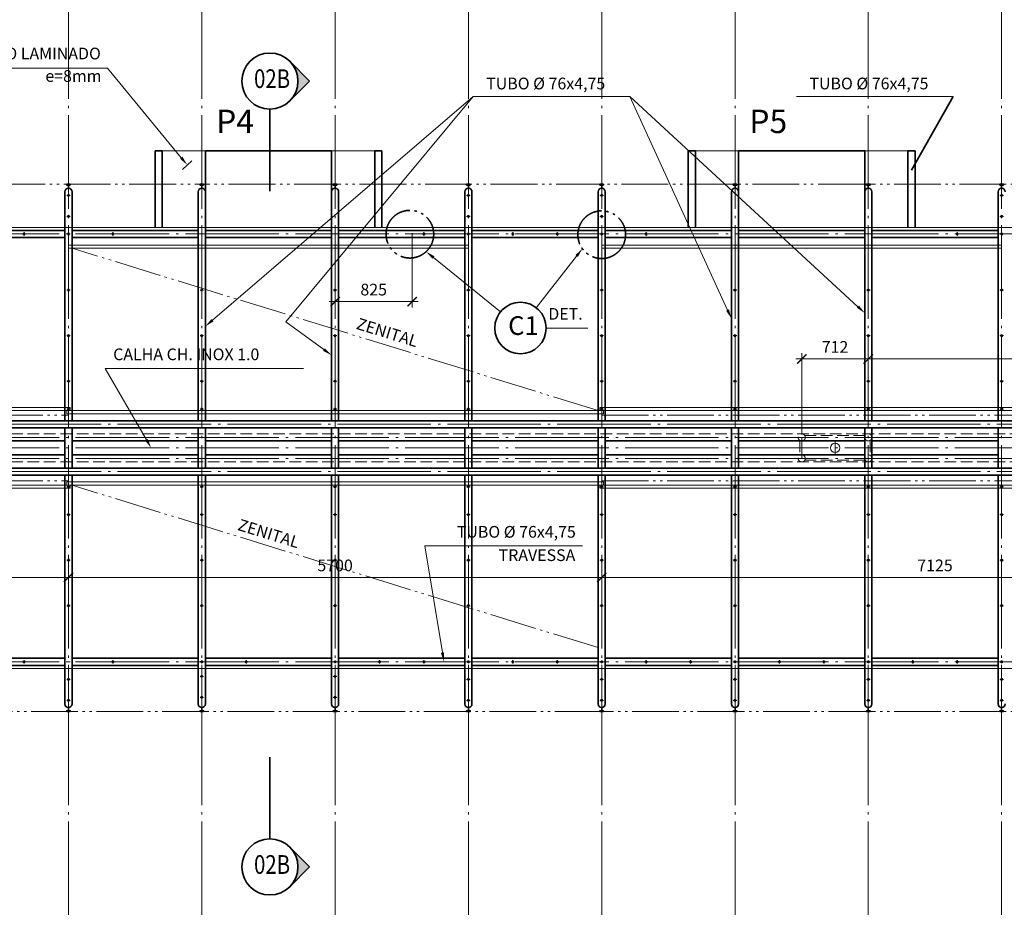
# Model space of a CAD drawing. Units: millimetres. Extents: x 0 to 59959, y 0 to 29700.
# Drawn here: x 20317 to 30842, y 6881 to 16403 of the extents above; entities that cross this region are included whole.
import ezdxf
from ezdxf.enums import TextEntityAlignment as Align

# ---------------------------------------------------------------- set-up
doc = ezdxf.new("R2010")
doc.units = ezdxf.units.MM
doc.header["$LTSCALE"] = 50
for name, pattern in [('CENTER', [23.5, 20, -1.5, 0.5, -1.5]), ('DASHED', [3.5, 2.5, -1]), ('DIVIDE', [14, 10, -1, 0.5, -1, 0.5, -1])]:
    doc.linetypes.add(name, pattern=pattern)
doc.layers.get('0').update_dxf_attribs({"lineweight": 15})
for name, color, linetype, lineweight in [('01', 7, 'Continuous', 50), ('02', 2, 'Continuous', 35), ('03', 3, 'Continuous', 15), ('04', 4, 'Continuous', 35), ('06', 6, 'DASHED', 15), ('07', 7, 'CENTER', 15), ('08', 8, 'DIVIDE', 15), ('BDIM', 2, 'Continuous', 35)]:
    doc.layers.add(name, color=color, linetype=linetype, lineweight=lineweight)
doc.styles.add('REGUA80', font='ARIAL.TTF')
doc.styles.add('ROMANS', font='ROMANS.shx', dxfattribs={"oblique": 15, "height": 125})
doc.dimstyles.new('TICK', dxfattribs={"dimscale": 50, "dimtxt": 2.5, "dimasz": 2, "dimexe": 1.25, "dimexo": 0.625, "dimgap": 1, "dimtad": 1, "dimdec": 0, "dimtxsty": 'ROMANS', "dimblk": 'ARCHTICK', "dimcen": 0.09, "dimdle": 1.25, "dimclrd": 7, "dimclre": 7, "dimclrt": 4, "dimazin": 0, "dimtfac": 1, "dimtdec": 0, "dimtmove": 0, "dimatfit": 2, "dimfxl": 0, "dimlwd": 15, "dimlwe": 15, "dimarcsym": 0})

# ---------------------------------------------------------------- blocks, each defined once
blk = doc.blocks.new('_ArchTick')
at = {"color": 0, "linetype": 'ByBlock', "const_width": 0.15}
blk.add_lwpolyline([(-0.5, -0.5), (0.5, 0.5)], dxfattribs=at)
blk = doc.blocks.new('*D60')
at = {"layer": '02', "color": 7, "lineweight": 15}
for p, q in [((28614.42536852787, 12775.65476590261), (29451.42536852787, 12775.65476590261)), ((28676.92536852787, 11969.35169728395), (28676.92536852787, 12838.15476590261)), ((29388.92536852787, 12038.85169728395), (29388.92536852787, 12838.15476590261))]:
    blk.add_line(p, q, dxfattribs=at)
at = {"layer": 'Defpoints', "color": 0}
for p in [(29388.92536852787, 12775.65476590261), (29388.92536852787, 12007.60169728395), (28676.92536852787, 11938.10169728395)]:
    blk.add_point(p, dxfattribs=at)
at = {"layer": '02', "color": 7, "lineweight": 15, "xscale": 100, "yscale": 100, "zscale": 100, "rotation": 180}
blk.add_blockref('_ArchTick', (28676.92536852787, 12775.65476590261), dxfattribs=at)
at = {"layer": '02', "color": 7, "lineweight": 15, "xscale": 100, "yscale": 100, "zscale": 100}
blk.add_blockref('_ArchTick', (29388.92536852787, 12775.65476590261), dxfattribs=at)
at = {"layer": '02', "color": 4, "insert": (29032.92536852787, 12888.15476590261), "char_height": 125, "attachment_point": 5, "style": 'ROMANS'}
blk.add_mtext('712', dxfattribs=at)
blk = doc.blocks.new('*D61')
at = {"layer": '02', "color": 7, "lineweight": 15}
for p, q in [((29326.42536852787, 12775.65476590261), (33726.42536852787, 12775.65476590261)), ((29388.92536852787, 12288.54750616111), (29388.92536852787, 12838.15476590261)), ((33663.92536852787, 11856.35169728395), (33663.92536852787, 12838.15476590261))]:
    blk.add_line(p, q, dxfattribs=at)
at = {"layer": 'Defpoints', "color": 0}
for p in [(33663.92536852787, 12775.65476590261), (29388.92536852787, 12257.29750616111), (33663.92536852787, 11825.10169728395)]:
    blk.add_point(p, dxfattribs=at)
at = {"layer": '02', "color": 7, "lineweight": 15, "xscale": 100, "yscale": 100, "zscale": 100, "rotation": 180}
blk.add_blockref('_ArchTick', (29388.92536852787, 12775.65476590261), dxfattribs=at)
at = {"layer": '02', "color": 7, "lineweight": 15, "xscale": 100, "yscale": 100, "zscale": 100}
blk.add_blockref('_ArchTick', (33663.92536852787, 12775.65476590261), dxfattribs=at)
at = {"layer": '02', "color": 4, "insert": (31526.42536852787, 12888.15476590261), "char_height": 125, "attachment_point": 5, "style": 'ROMANS'}
blk.add_mtext('4275', dxfattribs=at)
blk = doc.blocks.new('*D77')
at = {"layer": '02', "color": 7, "lineweight": 15}
for p, q in [((24513.92536852787, 14119.35169728395), (24513.92536852787, 13326.29169204872)), ((23688.92536852787, 13929.51691260027), (23688.92536852787, 13326.29169204872)), ((24576.42536852787, 13388.79169204872), (23626.42536852787, 13388.79169204872))]:
    blk.add_line(p, q, dxfattribs=at)
at = {"layer": 'Defpoints', "color": 0}
for p in [(24513.92536852787, 14150.60169728395), (23688.92536852787, 13960.76691260027), (23688.92536852787, 13388.79169204872)]:
    blk.add_point(p, dxfattribs=at)
at = {"layer": '02', "color": 7, "lineweight": 15, "xscale": 100, "yscale": 100, "zscale": 100, "rotation": 180}
blk.add_blockref('_ArchTick', (23688.92536852787, 13388.79169204872), dxfattribs=at)
at = {"layer": '02', "color": 7, "lineweight": 15, "xscale": 100, "yscale": 100, "zscale": 100}
blk.add_blockref('_ArchTick', (24513.92536852787, 13388.79169204872), dxfattribs=at)
at = {"layer": '02', "color": 4, "insert": (24101.42536852787, 13501.29169204872), "char_height": 125, "attachment_point": 5, "style": 'ROMANS'}
blk.add_mtext('825', dxfattribs=at)
blk = doc.blocks.new('*D78')
at = {"layer": '02', "color": 7, "lineweight": 15}
for p, q in [((26538.92536852787, 10593.85169728396), (26538.92536852787, 10377.68038424809)), ((33663.92536852787, 10593.85169728396), (33663.92536852787, 10377.68038424809)), ((26476.42536852787, 10440.18038424809), (33726.42536852787, 10440.18038424809))]:
    blk.add_line(p, q, dxfattribs=at)
at = {"layer": 'Defpoints', "color": 0}
for p in [(26538.92536852787, 10625.10169728396), (33663.92536852787, 10625.10169728396), (33663.92536852787, 10440.18038424809)]:
    blk.add_point(p, dxfattribs=at)
at = {"layer": '02', "color": 7, "lineweight": 15, "xscale": 100, "yscale": 100, "zscale": 100, "rotation": 180}
blk.add_blockref('_ArchTick', (26538.92536852787, 10440.18038424809), dxfattribs=at)
at = {"layer": '02', "color": 7, "lineweight": 15, "xscale": 100, "yscale": 100, "zscale": 100}
blk.add_blockref('_ArchTick', (33663.92536852787, 10440.18038424809), dxfattribs=at)
at = {"layer": '02', "color": 4, "insert": (30101.42536852787, 10552.68038424809), "char_height": 125, "attachment_point": 5, "style": 'ROMANS'}
blk.add_mtext('7125', dxfattribs=at)
blk = doc.blocks.new('*D79')
at = {"layer": '02', "color": 7, "lineweight": 15}
for p, q in [((20838.92536852787, 10593.85169728396), (20838.92536852787, 10377.68038424809)), ((26538.92536852787, 10593.85169728396), (26538.92536852787, 10377.68038424809)), ((26601.42536852787, 10440.18038424809), (20776.42536852787, 10440.18038424809))]:
    blk.add_line(p, q, dxfattribs=at)
at = {"layer": 'Defpoints', "color": 0}
for p in [(20838.92536852787, 10625.10169728396), (26538.92536852787, 10625.10169728396), (20838.92536852787, 10440.18038424809)]:
    blk.add_point(p, dxfattribs=at)
at = {"layer": '02', "color": 7, "lineweight": 15, "xscale": 100, "yscale": 100, "zscale": 100, "rotation": 180}
blk.add_blockref('_ArchTick', (20838.92536852787, 10440.18038424809), dxfattribs=at)
at = {"layer": '02', "color": 7, "lineweight": 15, "xscale": 100, "yscale": 100, "zscale": 100}
blk.add_blockref('_ArchTick', (26538.92536852787, 10440.18038424809), dxfattribs=at)
at = {"layer": '02', "color": 4, "insert": (23688.92536852787, 10552.68038424809), "char_height": 125, "attachment_point": 5, "style": 'ROMANS'}
blk.add_mtext('5700', dxfattribs=at)
blk = doc.blocks.new('*D80')
at = {"layer": '02', "color": 7, "lineweight": 15}
for p, q in [((16563.92536852786, 10601.85169728396), (16563.92536852786, 10377.68038424809)), ((20838.92536852787, 10601.85169728396), (20838.92536852787, 10377.68038424809)), ((20901.42536852787, 10440.18038424809), (16501.42536852786, 10440.18038424809))]:
    blk.add_line(p, q, dxfattribs=at)
at = {"layer": 'Defpoints', "color": 0}
for p in [(16563.92536852786, 10633.10169728396), (20838.92536852787, 10633.10169728396), (16563.92536852786, 10440.18038424809)]:
    blk.add_point(p, dxfattribs=at)
at = {"layer": '02', "color": 7, "lineweight": 15, "xscale": 100, "yscale": 100, "zscale": 100, "rotation": 180}
blk.add_blockref('_ArchTick', (16563.92536852786, 10440.18038424809), dxfattribs=at)
at = {"layer": '02', "color": 7, "lineweight": 15, "xscale": 100, "yscale": 100, "zscale": 100}
blk.add_blockref('_ArchTick', (20838.92536852787, 10440.18038424809), dxfattribs=at)
at = {"layer": '02', "color": 4, "insert": (18701.42536852787, 10552.68038424809), "char_height": 125, "attachment_point": 5, "style": 'ROMANS'}
blk.add_mtext('4275', dxfattribs=at)

msp = doc.modelspace()

# ---------------------------------------------------------------- hatches: boundary and pattern name
at = {"layer": '02'}
msp.add_hatch(color=256, dxfattribs=at).paths.add_polyline_path([(23291.70836564932, 15746.63045957094, 0.1989123673797297), (23203.84040000523, 15958.76249392696), (23415.97243436128, 15746.63045957103), (23203.84040000525, 15534.49842521501, 0.1989123673796416)])
h = msp.add_hatch(color=256, dxfattribs=at)
edge = h.paths.add_edge_path()
edge.add_ellipse((22991.70836564932, 7345.357061199342), major_axis=(-212.1320343559642, 212.1320343559641), ratio=0.9999999999999866, start_angle=179.9999999999841, end_angle=225.0000000000004, ccw=False)
edge.add_line((23203.84040000523, 7133.225026843319), (23415.97243436128, 7345.357061199251))
edge.add_line((23415.97243436128, 7345.357061199251), (23203.84040000525, 7557.489095555274))
edge.add_ellipse((22991.70836564932, 7345.357061199277), major_axis=(-212.1320343559665, 212.1320343559665), ratio=0.9999999999999869, start_angle=225.0000000000127, end_angle=270.00000000000887, ccw=False)

# ---------------------------------------------------------------- linework, layer by layer
for p, q in [((22156.25784112926, 14895.63795834308), (22056.08699416333, 14802.20635622369)), ((20857.92536852787, 14523.96676696512), (20819.92536852787, 14523.96676696512)), ((25132.92536852787, 14523.96676696512), (25094.92536852787, 14523.96676696512)), ((26557.92536852787, 14523.96676696512), (26519.92536852787, 14523.96676696512)), ((30832.92536852787, 14523.96676696512), (30794.92536852787, 14523.96676696512)), ((20857.92536852787, 14300.11248041887), (20819.92536852787, 14300.11248041887)), ((25132.92536852787, 14300.11248041887), (25094.92536852787, 14300.11248041887)), ((26557.92536852787, 14300.11248041887), (26519.92536852787, 14300.11248041887)), ((30832.92536852787, 14300.11248041887), (30794.92536852787, 14300.11248041887)), ((3738.925368527853, 14182.63549808633), (33663.92536852787, 14182.63549808633)), ((20363.92536852787, 14131.60169728396), (20363.92536852787, 14093.60169728396)), ((20857.92536852787, 14112.60169728396), (20819.92536852787, 14112.60169728396)), ((21313.92536852787, 14131.60169728396), (21313.92536852787, 14093.60169728396)), ((24638.92536852787, 14131.60169728396), (24638.92536852787, 14093.60169728396)), ((25132.92536852787, 14112.60169728396), (25094.92536852787, 14112.60169728396)), ((25588.92536852787, 14131.60169728396), (25588.92536852787, 14093.60169728396)), ((26063.92536852787, 14131.60169728396), (26063.92536852787, 14093.60169728396)), ((26557.92536852787, 14112.60169728396), (26519.92536852787, 14112.60169728396)), ((27013.92536852787, 14131.60169728396), (27013.92536852787, 14093.60169728396)), ((30338.92536852787, 14131.60169728396), (30338.92536852787, 14093.60169728396)), ((30832.92536852787, 14112.60169728396), (30794.92536852787, 14112.60169728396)), ((20838.92536852787, 13991.50955838631), (25113.92536852787, 13991.50955838631)), ((20838.92536852787, 13960.7669126002), (25113.92536852787, 13960.76691260024)), ((26538.92536852787, 13991.50955838631), (30813.92536852787, 13991.50955838631)), ((26538.92536852787, 13960.76691260025), (30813.92536852787, 13960.76691260028)), ((20857.92536852787, 13512.10169728395), (20819.92536852787, 13512.10169728395)), ((22282.92536852787, 13512.10169728395), (22244.92536852787, 13512.10169728395)), ((23707.92536852787, 13512.10169728395), (23669.92536852787, 13512.10169728395)), ((25132.92536852787, 13512.10169728395), (25094.92536852787, 13512.10169728395)), ((26557.92536852787, 13512.10169728395), (26519.92536852787, 13512.10169728395)), ((27982.92536852787, 13512.10169728395), (27944.92536852787, 13512.10169728395)), ((29407.92536852787, 13512.10169728395), (29369.92536852787, 13512.10169728395)), ((30832.92536852787, 13512.10169728395), (30794.92536852787, 13512.10169728395)), ((20857.92536852787, 13025.10169728395), (20819.92536852787, 13025.10169728395)), ((22282.92536852787, 13025.10169728395), (22244.92536852787, 13025.10169728395)), ((23707.92536852787, 13025.10169728395), (23669.92536852787, 13025.10169728395)), ((25132.92536852787, 13025.10169728395), (25094.92536852787, 13025.10169728395)), ((26557.92536852787, 13025.10169728395), (26519.92536852787, 13025.10169728395)), ((27982.92536852787, 13025.10169728395), (27944.92536852787, 13025.10169728395)), ((29407.92536852787, 13025.10169728395), (29369.92536852787, 13025.10169728395)), ((30832.92536852787, 13025.10169728395), (30794.92536852787, 13025.10169728395)), ((20857.92536852787, 12538.10169728395), (20819.92536852787, 12538.10169728395)), ((22282.92536852787, 12538.10169728395), (22244.92536852787, 12538.10169728395)), ((23707.92536852787, 12538.10169728395), (23669.92536852787, 12538.10169728395)), ((25132.92536852787, 12538.10169728395), (25094.92536852787, 12538.10169728395)), ((26557.92536852787, 12538.10169728395), (26519.92536852787, 12538.10169728395)), ((27982.92536852787, 12538.10169728395), (27944.92536852787, 12538.10169728395)), ((29407.92536852787, 12538.10169728395), (29369.92536852787, 12538.10169728395)), ((30832.92536852787, 12538.10169728395), (30794.92536852787, 12538.10169728395)), ((3757.925368527853, 12224.06195728966), (33644.92536852787, 12224.06195728967)), ((16544.92536852787, 12257.29750616111), (20857.92536852787, 12257.29750616111)), ((20857.92536852787, 12240.67973173597), (20819.92536852787, 12240.67973173597)), ((20857.92536852787, 12257.29750616111), (20857.92536852787, 12224.06195728967)), ((22282.92536852787, 12240.67973173597), (22244.92536852787, 12240.67973173597)), ((23707.92536852787, 12240.67973173597), (23669.92536852787, 12240.67973173597)), ((25132.92536852787, 12240.67973173597), (25094.92536852787, 12240.67973173597)), ((26519.92536852787, 12257.29750616111), (26519.92536852787, 12224.06195728967)), ((26519.92536852787, 12257.29750616111), (33644.92536852787, 12257.29750616111)), ((26557.92536852787, 12240.67973173597), (26519.92536852787, 12240.67973173597)), ((27982.92536852787, 12240.67973173597), (27944.92536852787, 12240.67973173597)), ((29407.92536852787, 12240.67973173597), (29369.92536852787, 12240.67973173597)), ((30832.92536852787, 12240.67973173597), (30794.92536852787, 12240.67973173597)), ((20819.92536852787, 12188.84830930581), (26557.92536852786, 12188.84830930581)), ((3757.92536852786, 11426.14143727824), (33644.92536852787, 11426.14143727824)), ((16544.92536852786, 11392.9058884068), (20857.92536852787, 11392.9058884068)), ((20819.92536852787, 11461.35508526209), (26557.92536852787, 11461.35508526209)), ((20857.92536852787, 11409.52366283193), (20819.92536852787, 11409.52366283193)), ((20857.92536852787, 11426.14143727824), (20857.92536852787, 11392.9058884068)), ((22282.92536852787, 11409.52366283193), (22244.92536852787, 11409.52366283193)), ((23707.92536852787, 11409.52366283193), (23669.92536852787, 11409.52366283193)), ((25132.92536852787, 11409.52366283193), (25094.92536852787, 11409.52366283193)), ((26519.92536852787, 11426.14143727824), (26519.92536852787, 11392.9058884068)), ((26557.92536852787, 11409.52366283193), (26519.92536852787, 11409.52366283193)), ((26519.92536852787, 11392.9058884068), (33644.92536852787, 11392.9058884068)), ((27982.92536852787, 11409.52366283193), (27944.92536852787, 11409.52366283193)), ((29407.92536852787, 11409.52366283193), (29369.92536852787, 11409.52366283193)), ((30832.92536852787, 11409.52366283193), (30794.92536852787, 11409.52366283193)), ((20857.92536852787, 11112.10169728396), (20819.92536852787, 11112.10169728396)), ((22282.92536852787, 11112.10169728396), (22244.92536852787, 11112.10169728396)), ((23707.92536852787, 11112.10169728396), (23669.92536852787, 11112.10169728396)), ((25132.92536852787, 11112.10169728396), (25094.92536852787, 11112.10169728396)), ((26557.92536852787, 11112.10169728396), (26519.92536852787, 11112.10169728396)), ((27982.92536852787, 11112.10169728396), (27944.92536852787, 11112.10169728396)), ((29407.92536852787, 11112.10169728396), (29369.92536852787, 11112.10169728396)), ((30832.92536852787, 11112.10169728396), (30794.92536852787, 11112.10169728396)), ((20857.92536852787, 10625.10169728396), (20819.92536852787, 10625.10169728396)), ((22282.92536852787, 10625.10169728396), (22244.92536852787, 10625.10169728396)), ((23707.92536852787, 10625.10169728396), (23669.92536852787, 10625.10169728396)), ((25132.92536852787, 10625.10169728396), (25094.92536852787, 10625.10169728396)), ((26557.92536852787, 10625.10169728396), (26519.92536852787, 10625.10169728396)), ((27982.92536852787, 10625.10169728396), (27944.92536852787, 10625.10169728396)), ((29407.92536852787, 10625.10169728396), (29369.92536852787, 10625.10169728396)), ((30832.92536852787, 10625.10169728396), (30794.92536852787, 10625.10169728396)), ((20857.92536852787, 10138.10169728396), (20819.92536852787, 10138.10169728396)), ((22282.92536852787, 10138.10169728396), (22244.92536852787, 10138.10169728396)), ((23707.92536852787, 10138.10169728396), (23669.92536852787, 10138.10169728396)), ((25132.92536852787, 10138.10169728396), (25094.92536852787, 10138.10169728396)), ((26557.92536852787, 10138.10169728396), (26519.92536852787, 10138.10169728396)), ((27982.92536852787, 10138.10169728396), (27944.92536852787, 10138.10169728396)), ((29407.92536852787, 10138.10169728396), (29369.92536852787, 10138.10169728396)), ((30832.92536852787, 10138.10169728396), (30794.92536852787, 10138.10169728396)), ((20363.92536852787, 9518.601697283953), (20363.92536852787, 9556.601697283953)), ((20857.92536852787, 9537.601697283953), (20819.92536852787, 9537.601697283953)), ((21313.92536852787, 9518.601697283953), (21313.92536852787, 9556.601697283953)), ((22282.92536852786, 9537.601697283955), (22244.92536852786, 9537.601697283955)), ((22738.92536852786, 9518.601697283955), (22738.92536852786, 9556.601697283955)), ((23707.92536852787, 9537.601697283953), (23669.92536852787, 9537.601697283953)), ((24163.92536852787, 9518.601697283953), (24163.92536852787, 9556.601697283953)), ((24638.92536852787, 9518.601697283953), (24638.92536852787, 9556.601697283953)), ((25132.92536852787, 9537.601697283953), (25094.92536852787, 9537.601697283953)), ((25588.92536852787, 9518.601697283953), (25588.92536852787, 9556.601697283953)), ((26063.92536852787, 9518.601697283953), (26063.92536852787, 9556.601697283953)), ((26557.92536852787, 9537.601697283953), (26519.92536852787, 9537.601697283953)), ((27013.92536852787, 9518.601697283953), (27013.92536852787, 9556.601697283953)), ((27488.92536852787, 9518.601697283953), (27488.92536852787, 9556.601697283953)), ((27982.92536852787, 9537.601697283953), (27944.92536852787, 9537.601697283953)), ((28438.92536852787, 9518.601697283953), (28438.92536852787, 9556.601697283953)), ((28913.92536852787, 9518.601697283953), (28913.92536852787, 9556.601697283953)), ((29407.92536852787, 9537.601697283953), (29369.92536852787, 9537.601697283953)), ((29863.92536852787, 9518.601697283953), (29863.92536852787, 9556.601697283953)), ((30338.92536852787, 9518.601697283953), (30338.92536852787, 9556.601697283953)), ((30832.92536852787, 9537.601697283953), (30794.92536852787, 9537.601697283953)), ((3738.925368527853, 9467.56789648157), (33663.92536852787, 9467.56789648157)), ((22282.92536852787, 9382.12471495142), (22244.92536852787, 9382.12471495142)), ((23707.92536852787, 9382.12471495142), (23669.92536852787, 9382.12471495142)), ((20857.92536852787, 9350.090914149034), (20819.92536852787, 9350.090914149034)), ((25132.92536852787, 9350.090914149034), (25094.92536852787, 9350.090914149034)), ((26557.92536852787, 9350.090914149034), (26519.92536852787, 9350.090914149034)), ((27982.92536852787, 9350.090914149034), (27944.92536852787, 9350.090914149034)), ((29407.92536852787, 9350.090914149034), (29369.92536852787, 9350.090914149034)), ((30832.92536852787, 9350.090914149034), (30794.92536852787, 9350.090914149034)), ((22282.92536852787, 9158.270428405176), (22244.92536852787, 9158.270428405176)), ((23707.92536852787, 9158.270428405176), (23669.92536852787, 9158.270428405176)), ((20857.92536852787, 9126.23662760279), (20819.92536852787, 9126.23662760279)), ((25132.92536852787, 9126.23662760279), (25094.92536852787, 9126.23662760279)), ((26557.92536852787, 9126.23662760279), (26519.92536852787, 9126.23662760279)), ((27982.92536852787, 9126.23662760279), (27944.92536852787, 9126.23662760279)), ((29407.92536852787, 9126.23662760279), (29369.92536852787, 9126.23662760279)), ((30832.92536852787, 9126.23662760279), (30794.92536852787, 9126.23662760279))]:
    msp.add_line(p, q)
for p, q in [((23415.97243436128, 15746.63045957103), (23203.84040000543, 15958.76249392676)), ((23415.97243436128, 15746.63045957103), (23203.84040000528, 15534.49842521503)), ((22991.70836564932, 15446.63045957094), (22991.70836564932, 14571.63045957094)), ((21763.92536852787, 15000.10169728395), (21763.92536852787, 14182.63549808633)), ((21839.92536852787, 15000.10169728395), (21839.92536852787, 14182.63549808633)), ((24112.92536852787, 15000.10169728394), (24112.92536852786, 14182.63549808633)), ((24188.92536852787, 15000.10169728395), (24188.92536852787, 14182.63549808633)), ((27463.92536852787, 15000.10169728395), (27463.92536852787, 14182.63549808634)), ((27539.92536852787, 15000.10169728395), (27539.92536852787, 14182.63549808634)), ((29812.92536852787, 15000.10169728395), (29812.92536852787, 14182.63549808633)), ((29888.92536852787, 15000.10169728395), (29888.92536852787, 14182.63549808634)), ((20838.92536852787, 14601.10169728395), (20838.92536852787, 14635.10169728395)), ((30813.92536852787, 14601.10169728395), (30813.92536852787, 14635.10169728395)), ((20800.92536852787, 14563.10169728395), (20800.92536852787, 12116.21434823308)), ((20876.92536852787, 14563.10169728395), (20876.92536852787, 12116.21434823308)), ((25075.92536852787, 14563.10169728395), (25075.92536852787, 12116.21434823308)), ((25151.92536852787, 14563.10169728395), (25151.92536852787, 12116.21434823308)), ((26500.92536852787, 14563.10169728395), (26500.92536852787, 12116.21434823308)), ((26576.92536852787, 14563.10169728395), (26576.92536852787, 12116.21434823308)), ((30775.92536852787, 14563.10169728395), (30775.92536852787, 12116.21434823308)), ((20800.92536852787, 14150.60169728396), (19451.92536852786, 14150.60169728396)), ((22225.92536852787, 14150.60169728396), (20876.92536852787, 14150.60169728396)), ((22225.92536852787, 12116.21434823308), (22225.92536852787, 14182.63549808633)), ((22301.92536852786, 14182.63549808633), (22301.92536852787, 12116.21434823308)), ((23650.92536852787, 14150.60169728396), (22301.92536852787, 14150.60169728396)), ((23650.92536852787, 14182.63549808633), (23650.92536852787, 12116.21434823308)), ((23726.92536852787, 12116.21434823308), (23726.92536852787, 14182.63549808633)), ((25075.92536852787, 14150.60169728396), (23726.92536852787, 14150.60169728396)), ((26500.92536852787, 14150.60169728396), (25151.92536852787, 14150.60169728396)), ((27925.92536852787, 14150.60169728396), (26576.92536852787, 14150.60169728396)), ((27925.92536852787, 12116.21434823308), (27925.92536852787, 14182.63549808633)), ((28001.92536852787, 14182.63549808633), (28001.92536852787, 12116.21434823308)), ((29350.92536852787, 14150.60169728396), (28001.92536852787, 14150.60169728396)), ((29350.92536852787, 14182.63549808633), (29350.92536852787, 12116.21434823308)), ((29426.92536852787, 12116.21434823308), (29426.92536852787, 14182.63549808633)), ((30775.92536852787, 14150.60169728396), (29426.92536852787, 14150.60169728396)), ((20800.92536852787, 14074.60169728396), (19451.92536852787, 14074.60169728396)), ((22225.92536852787, 14074.60169728396), (20876.92536852787, 14074.60169728396)), ((23650.92536852786, 14074.60169728396), (22301.92536852787, 14074.60169728396)), ((25075.92536852787, 14074.60169728396), (23726.92536852787, 14074.60169728396)), ((26500.92536852787, 14074.60169728396), (25151.92536852787, 14074.60169728396)), ((27925.92536852787, 14074.60169728396), (26576.92536852787, 14074.60169728396)), ((29350.92536852787, 14074.60169728396), (28001.92536852787, 14074.60169728396)), ((30775.92536852787, 14074.60169728396), (29426.92536852787, 14074.60169728396)), ((3776.925368527867, 12116.21434823308), (33625.92536852787, 12116.21434823308)), ((3776.925368527867, 12040.21434823308), (33625.92536852787, 12040.21434823308)), ((20800.92536852787, 12040.21434823308), (20800.92536852787, 11609.98904633483)), ((20876.92536852787, 12040.21434823308), (20876.92536852787, 11609.98904633483)), ((22225.92536852787, 12040.21434823308), (22225.92536852786, 11609.98904633483)), ((22301.92536852787, 12040.21434823308), (22301.92536852787, 11609.98904633483)), ((23650.92536852787, 12040.21434823308), (23650.92536852787, 11609.98904633483)), ((23726.92536852787, 12040.21434823308), (23726.92536852787, 11609.98904633483)), ((25075.92536852787, 12040.21434823308), (25075.92536852786, 11609.98904633483)), ((25151.92536852787, 12040.21434823308), (25151.92536852787, 11609.98904633483)), ((26500.92536852787, 12040.21434823308), (26500.92536852787, 11609.98904633483)), ((26576.92536852787, 12040.21434823308), (26576.92536852787, 11609.98904633483)), ((27925.92536852787, 12040.21434823308), (27925.92536852787, 11609.98904633483)), ((28001.92536852787, 12040.21434823308), (28001.92536852787, 11609.98904633483)), ((29350.92536852787, 12040.21434823308), (29350.92536852787, 11609.98904633483)), ((29426.92536852787, 12040.21434823308), (29426.92536852787, 11609.98904633483)), ((30775.92536852787, 12040.21434823308), (30775.92536852787, 11609.98904633483)), ((19451.92536852787, 11899.60169728395), (20800.92536852787, 11899.60169728395)), ((20876.92536852787, 11899.60169728395), (22225.92536852787, 11899.60169728395)), ((22301.92536852787, 11899.60169728395), (23650.92536852787, 11899.60169728395)), ((23726.92536852787, 11899.60169728395), (25075.92536852787, 11899.60169728395)), ((25151.92536852787, 11899.60169728395), (26500.92536852787, 11899.60169728395)), ((26576.92536852787, 11899.60169728395), (27925.92536852787, 11899.60169728395)), ((28001.92536852787, 11899.60169728395), (29350.92536852787, 11899.60169728395)), ((29426.92536852787, 11899.60169728395), (30775.92536852787, 11899.60169728395)), ((19451.92536852787, 11750.60169728395), (20800.92536852787, 11750.60169728395)), ((20876.92536852787, 11750.60169728395), (22225.92536852787, 11750.60169728395)), ((22301.92536852787, 11750.60169728395), (23650.92536852787, 11750.60169728395)), ((23726.92536852787, 11750.60169728395), (25075.92536852787, 11750.60169728395)), ((25151.92536852787, 11750.60169728395), (26500.92536852787, 11750.60169728396)), ((26576.92536852787, 11750.60169728396), (27925.92536852787, 11750.60169728395)), ((28001.92536852787, 11750.60169728395), (29350.92536852787, 11750.60169728395)), ((29426.92536852787, 11750.60169728395), (30775.92536852787, 11750.60169728395)), ((3776.925368527867, 11609.98904633483), (33625.92536852787, 11609.98904633483)), ((3776.925368527867, 11533.98904633483), (33625.92536852787, 11533.98904633483)), ((20800.92536852787, 11533.98904633483), (20800.92536852787, 9087.101697283957)), ((20876.92536852787, 11533.98904633483), (20876.92536852787, 9087.101697283957)), ((22225.92536852786, 11533.98904633483), (22225.92536852787, 9467.56789648157)), ((22301.92536852787, 11533.98904633483), (22301.92536852787, 9467.56789648157)), ((23650.92536852787, 11533.98904633483), (23650.92536852787, 9467.56789648157)), ((23726.92536852787, 11533.98904633483), (23726.92536852787, 9467.56789648157)), ((25075.92536852786, 11533.98904633483), (25075.92536852787, 9087.101697283957)), ((25151.92536852787, 11533.98904633483), (25151.92536852787, 9087.101697283957)), ((26500.92536852787, 11533.98904633483), (26500.92536852787, 9467.56789648157)), ((26576.92536852787, 11533.98904633483), (26576.92536852787, 9467.56789648157)), ((27925.92536852787, 11533.98904633483), (27925.92536852787, 9467.56789648157)), ((28001.92536852787, 11533.98904633483), (28001.92536852787, 9467.56789648157)), ((29350.92536852787, 11533.98904633483), (29350.92536852787, 9087.101697283957)), ((29426.92536852787, 11533.98904633483), (29426.92536852787, 9087.101697283957)), ((30775.92536852787, 11533.98904633483), (30775.92536852787, 9087.101697283957)), ((20800.92536852787, 9575.601697283957), (19451.92536852787, 9575.601697283957)), ((20800.92536852787, 9499.601697283957), (19451.92536852787, 9499.601697283957)), ((22225.92536852787, 9575.601697283957), (20876.92536852787, 9575.601697283957)), ((22225.92536852787, 9499.601697283957), (20876.92536852787, 9499.601697283957)), ((23650.92536852787, 9575.601697283957), (22301.92536852787, 9575.601697283957)), ((23650.92536852787, 9499.601697283957), (22301.92536852787, 9499.601697283957)), ((25075.92536852787, 9575.601697283957), (23726.92536852787, 9575.601697283957)), ((25075.92536852787, 9499.601697283957), (23726.92536852787, 9499.601697283957)), ((26500.92536852787, 9575.601697283953), (25151.92536852787, 9575.601697283957)), ((26500.92536852787, 9499.601697283953), (25151.92536852787, 9499.601697283957)), ((27925.92536852787, 9575.601697283953), (26576.92536852787, 9575.601697283953)), ((27925.92536852787, 9499.601697283953), (26576.92536852787, 9499.601697283953)), ((29350.92536852787, 9575.601697283953), (28001.92536852787, 9575.601697283953)), ((29350.92536852787, 9499.601697283953), (28001.92536852787, 9499.601697283953)), ((30775.92536852787, 9575.601697283953), (29426.92536852787, 9575.601697283953)), ((30775.92536852787, 9499.601697283953), (29426.92536852787, 9499.601697283953)), ((22225.92536852787, 9087.101697283957), (22225.92536852787, 9467.56789648157)), ((22301.92536852787, 9087.101697283957), (22301.92536852787, 9467.56789648157)), ((23650.92536852787, 9087.101697283957), (23650.92536852787, 9467.56789648157)), ((23726.92536852787, 9087.101697283957), (23726.92536852787, 9467.56789648157)), ((26500.92536852787, 9087.101697283957), (26500.92536852787, 9467.56789648157)), ((26576.92536852787, 9087.101697283957), (26576.92536852787, 9467.56789648157)), ((27925.92536852787, 9087.101697283957), (27925.92536852787, 9467.56789648157)), ((28001.92536852787, 9087.101697283957), (28001.92536852787, 9467.56789648157)), ((20838.92536852787, 9017.851697283953), (20838.92536852787, 9049.101697283953)), ((22263.92536852787, 9017.851697283953), (22263.92536852787, 9049.101697283953)), ((23688.92536852787, 9017.851697283953), (23688.92536852787, 9049.101697283953)), ((25113.92536852787, 9017.851697283953), (25113.92536852787, 9049.101697283953)), ((26538.92536852787, 9017.851697283953), (26538.92536852787, 9049.101697283953)), ((27963.92536852787, 9017.851697283953), (27963.92536852787, 9049.101697283953)), ((29388.92536852787, 9017.851697283953), (29388.92536852787, 9049.101697283953)), ((30813.92536852787, 9017.851697283953), (30813.92536852787, 9049.101697283953)), ((22991.70836564932, 7645.357061199342), (22991.70836564932, 8520.357061199342)), ((23415.97243436128, 7345.357061199251), (23203.84040000527, 7557.489095555251)), ((23415.97243436128, 7345.357061199251), (23203.84040000543, 7133.22502684352))]:
    msp.add_line(p, q, dxfattribs=at)
at = {"layer": '02', "color": 7, "lineweight": 15}
for p, q in [((21254.72048858882, 15883.34367122904), (19637.71806918078, 15883.34367122904)), ((22044.26585044573, 14927.6804815401), (21254.72048858882, 15883.34367122904)), ((22377.83387777135, 13190.09152745758), (25166.21224239204, 15581.4049590014)), ((23162.02776820477, 13172.38987514387), (25166.21224239204, 15581.4049590014)), ((25166.21224239204, 15581.4049590014), (26839.41211693134, 15581.4049590014)), ((29277.3852220207, 13334.94792288357), (26839.41211693134, 15581.4049590014)), ((27884.30187459877, 13298.86367761191), (26839.41211693134, 15581.4049590014)), ((28621.45419666835, 15581.4049590014), (30294.65407120765, 15581.4049590014)), ((24739.84475412176, 13860.77448725157), (25456.63827490998, 13279.92678034099)), ((26270.88683620247, 13876.51874110594), (25839.46470401771, 13323.6018958195)), ((23570.04541218238, 12875.71709761443), (23162.02776820477, 13172.38987514387)), ((26392.12815638789, 13106.79171686666), (25945.29512548056, 13106.79171686666)), ((21230.48050007799, 12673.96513052342), (23352.45350470539, 12673.96513052342)), ((21672.46769518937, 11911.61351942874), (21230.48050007799, 12673.96513052342)), ((26331.89202903496, 10778.82841615473), (24647.80104177812, 10778.82841615473)), ((24836.47022407104, 9636.265596093635), (24647.80104177812, 10778.82841615473))]:
    msp.add_line(p, q, dxfattribs=at)
at = {"layer": '02', "color": 7}
msp.add_line((30294.65407120765, 15581.4049590014), (29849.43767252308, 14795.57206448224), dxfattribs=at)
at = {"layer": '02'}
for points in [[(20857.92536852787, 9007.101697283953), (20819.92536852787, 9007.101697283953), (20819.92536852787, 9015.101697283953), (20857.92536852787, 9015.101697283953)], [(22282.92536852787, 9007.101697283953), (22244.92536852787, 9007.101697283953), (22244.92536852787, 9015.101697283953), (22282.92536852787, 9015.101697283953)], [(23707.92536852787, 9007.101697283953), (23669.92536852787, 9007.101697283953), (23669.92536852787, 9015.101697283953), (23707.92536852787, 9015.101697283953)], [(26557.92536852787, 9007.101697283953), (26519.92536852787, 9007.101697283953), (26519.92536852787, 9015.101697283953), (26557.92536852787, 9015.101697283953)], [(27982.92536852787, 9007.101697283953), (27944.92536852787, 9007.101697283953), (27944.92536852787, 9015.101697283953), (27982.92536852787, 9015.101697283953)], [(29407.92536852787, 9007.101697283953), (29369.92536852787, 9007.101697283953), (29369.92536852787, 9015.101697283953), (29407.92536852787, 9015.101697283953)], [(30832.92536852787, 9007.101697283953), (30794.92536852787, 9007.101697283953), (30794.92536852787, 9015.101697283953), (30832.92536852787, 9015.101697283953)]]:
    msp.add_lwpolyline(points, close=True, dxfattribs=at)
for centre, radius in [((22991.70836564932, 15746.63045957094), 300), ((20838.92536852787, 14523.96676696512), 8), ((25113.92536852787, 14523.96676696512), 8), ((26538.92536852787, 14523.96676696512), 8), ((30813.92536852787, 14523.96676696512), 8), ((20838.92536852787, 14300.11248041887), 8), ((25113.92536852787, 14300.11248041887), 8), ((26538.92536852787, 14300.11248041887), 8), ((30813.92536852787, 14300.11248041887), 8), ((20363.92536852787, 14112.60169728396), 8), ((20838.92536852787, 14112.60169728396), 8), ((21313.92536852787, 14112.60169728396), 8), ((24638.92536852787, 14112.60169728396), 8), ((25113.92536852787, 14112.60169728396), 8), ((25588.92536852787, 14112.60169728396), 8), ((26063.92536852787, 14112.60169728396), 8), ((26538.92536852787, 14112.60169728396), 8), ((27013.92536852787, 14112.60169728396), 8), ((30338.92536852787, 14112.60169728396), 8), ((30813.92536852787, 14112.60169728396), 8), ((20838.92536852787, 13512.10169728395), 8), ((22263.92536852787, 13512.10169728395), 8), ((23688.92536852787, 13512.10169728395), 8), ((25113.92536852787, 13512.10169728395), 8), ((26538.92536852787, 13512.10169728395), 8), ((27963.92536852787, 13512.10169728395), 8), ((29388.92536852787, 13512.10169728395), 8), ((30813.92536852787, 13512.10169728395), 8), ((20838.92536852787, 13025.10169728395), 8), ((22263.92536852787, 13025.10169728395), 8), ((23688.92536852787, 13025.10169728395), 8), ((25113.92536852787, 13025.10169728395), 8), ((26538.92536852787, 13025.10169728395), 8), ((27963.92536852787, 13025.10169728395), 8), ((29388.92536852787, 13025.10169728395), 8), ((30813.92536852787, 13025.10169728395), 8), ((20838.92536852787, 12538.10169728395), 8), ((22263.92536852787, 12538.10169728395), 8), ((23688.92536852787, 12538.10169728395), 8), ((25113.92536852787, 12538.10169728395), 8), ((26538.92536852787, 12538.10169728395), 8), ((27963.92536852787, 12538.10169728395), 8), ((29388.92536852787, 12538.10169728395), 8), ((30813.92536852787, 12538.10169728395), 8), ((20838.92536852787, 12240.67973173597), 8), ((22263.92536852787, 12240.67973173597), 8), ((23688.92536852787, 12240.67973173597), 8), ((25113.92536852787, 12240.67973173597), 8), ((26538.92536852787, 12240.67973173597), 8), ((27963.92536852787, 12240.67973173597), 8), ((29388.92536852787, 12240.67973173597), 8), ((30813.92536852787, 12240.67973173597), 8), ((20838.92536852787, 11409.52366283193), 8), ((22263.92536852787, 11409.52366283193), 8), ((23688.92536852787, 11409.52366283193), 8), ((25113.92536852787, 11409.52366283193), 8), ((26538.92536852787, 11409.52366283193), 8), ((27963.92536852787, 11409.52366283193), 8), ((29388.92536852787, 11409.52366283193), 8), ((30813.92536852787, 11409.52366283193), 8), ((20838.92536852787, 11112.10169728396), 8), ((22263.92536852787, 11112.10169728396), 8), ((23688.92536852787, 11112.10169728396), 8), ((25113.92536852787, 11112.10169728396), 8), ((26538.92536852787, 11112.10169728396), 8), ((27963.92536852787, 11112.10169728396), 8), ((29388.92536852787, 11112.10169728396), 8), ((30813.92536852787, 11112.10169728396), 8), ((20838.92536852787, 10625.10169728396), 8), ((22263.92536852787, 10625.10169728396), 8), ((23688.92536852787, 10625.10169728396), 8), ((25113.92536852787, 10625.10169728396), 8), ((26538.92536852787, 10625.10169728396), 8), ((27963.92536852787, 10625.10169728396), 8), ((29388.92536852787, 10625.10169728396), 8), ((30813.92536852787, 10625.10169728396), 8), ((20838.92536852787, 10138.10169728396), 8), ((22263.92536852787, 10138.10169728396), 8), ((23688.92536852787, 10138.10169728396), 8), ((25113.92536852787, 10138.10169728396), 8), ((26538.92536852787, 10138.10169728396), 8), ((27963.92536852787, 10138.10169728396), 8), ((29388.92536852787, 10138.10169728396), 8), ((30813.92536852787, 10138.10169728396), 8), ((20363.92536852787, 9537.601697283953), 8), ((21313.92536852787, 9537.601697283953), 8), ((22263.92536852786, 9537.601697283955), 8), ((22738.92536852786, 9537.601697283955), 8), ((23688.92536852787, 9537.601697283953), 8), ((24163.92536852787, 9537.601697283953), 8), ((24638.92536852787, 9537.601697283953), 8), ((25113.92536852787, 9537.601697283953), 8), ((25588.92536852787, 9537.601697283953), 8), ((26063.92536852787, 9537.601697283953), 8), ((26538.92536852787, 9537.601697283953), 8), ((27013.92536852787, 9537.601697283953), 8), ((27488.92536852787, 9537.601697283953), 8), ((27963.92536852787, 9537.601697283953), 8), ((28438.92536852787, 9537.601697283953), 8), ((28913.92536852787, 9537.601697283953), 8), ((29388.92536852787, 9537.601697283953), 8), ((29863.92536852787, 9537.601697283953), 8), ((30338.92536852787, 9537.601697283953), 8), ((30813.92536852787, 9537.601697283953), 8), ((22263.92536852787, 9382.12471495142), 8), ((23688.92536852787, 9382.12471495142), 8), ((20838.92536852787, 9350.090914149034), 8), ((25113.92536852787, 9350.090914149034), 8), ((26538.92536852787, 9350.090914149034), 8), ((27963.92536852787, 9350.090914149034), 8), ((29388.92536852787, 9350.090914149034), 8), ((30813.92536852787, 9350.090914149034), 8), ((22263.92536852787, 9158.270428405176), 8), ((23688.92536852787, 9158.270428405176), 8), ((20838.92536852787, 9126.23662760279), 8), ((25113.92536852787, 9126.23662760279), 8), ((26538.92536852787, 9126.23662760279), 8), ((27963.92536852787, 9126.23662760279), 8), ((29388.92536852787, 9126.23662760279), 8), ((30813.92536852787, 9126.23662760279), 8), ((22991.70836564932, 7345.357061199342), 300)]:
    msp.add_circle(centre, radius, dxfattribs=at)
at = {"layer": '02', "linetype": 'DIVIDE'}
for centre in [(24488.27353576939, 14109.98900577647), (26538.92536852787, 14104.60169728396)]:
    msp.add_circle(centre, 254.8036695341216, dxfattribs=at)
at = {"layer": '02'}
for centre, start, end in [((20838.92536852787, 14563.10169728395), 7.016477563892661e-15, 180), ((25113.92536852787, 14563.10169728395), 7.016477563892661e-15, 180), ((30813.92536852787, 14563.10169728395), 7.016477563892661e-15, 180), ((20838.92536852787, 9087.101697283957), 180, 7.016477563892661e-15), ((22263.92536852787, 9087.101697283957), 180, 7.016477563892661e-15), ((23688.92536852787, 9087.101697283957), 180, 7.016477563892661e-15), ((25113.92536852787, 9087.101697283957), 180, 7.016477563892661e-15), ((26538.92536852787, 9087.101697283957), 180, 7.016477563892661e-15), ((27963.92536852787, 9087.101697283957), 180, 7.016477563892661e-15), ((29388.92536852787, 9087.101697283957), 180, 7.016477563892661e-15), ((30813.92536852787, 9087.101697283957), 180, 7.016477563892661e-15)]:
    msp.add_arc(centre, 38, start, end, dxfattribs=at)
at = {"layer": '02', "color": 7}
for points in [[(22031.41704554739, 14917.06511576862), (22057.11465534407, 14938.29584731158), (22107.9580450746, 14850.58765215008)], [(24750.33778827172, 13873.72338728615), (24729.3517199718, 13847.82558721699), (24662.15135391428, 13923.73269215133)], [(26284.0268470481, 13866.26603937642), (26257.74682535684, 13886.77144283547), (26332.40304657962, 13955.3588061797)], [(27869.14758958582, 13291.92642862373), (27899.45615961172, 13305.80092660009), (27925.92536852787, 13207.93796753421)], [(29266.09136079275, 13322.69123179905), (29288.67908324865, 13347.2046139681), (29350.92536852787, 13267.18475551586)], [(22366.98402085418, 13202.74294566483), (22388.68373468853, 13177.44010925033), (22301.92536852787, 13124.99238595455)], [(23560.24400545008, 12862.23710489018), (23579.84681891468, 12889.19709033868), (23650.92536852787, 12816.90865722063)], [(21658.04905816524, 11903.25405269072), (21686.8863322135, 11919.97298616677), (21722.62449561752, 11825.10169728395)], [(24820.02624093609, 9633.550233054302), (24852.91420720599, 9638.980959132967), (24852.76240230703, 9537.601697283955)]]:
    msp.add_solid(points, dxfattribs=at)
at = {"layer": '03'}
msp.add_circle((29032.92536852787, 11825.10169728395), 50, dxfattribs=at)
at = {"layer": '04'}
for points in [[(20857.92536852787, 14635.10169728395), (20819.92536852787, 14635.10169728395), (20819.92536852787, 14643.10169728395), (20857.92536852787, 14643.10169728395)], [(30832.92536852787, 14635.10169728395), (30794.92536852787, 14635.10169728395), (30794.92536852787, 14643.10169728395), (30832.92536852787, 14643.10169728395)], [(25132.92536852787, 9007.101697283953), (25094.92536852787, 9007.101697283953), (25094.92536852787, 9015.101697283953), (25132.92536852787, 9015.101697283953)]]:
    msp.add_lwpolyline(points, close=True, dxfattribs=at)
msp.add_circle((25670.29512548056, 13106.79171686666), 275, dxfattribs=at)
at = {"layer": '06'}
for p, q in [((3776.925368527867, 11975.60169728395), (33625.92536852787, 11975.60169728395)), ((28656.92536852787, 11905.29070844115), (28656.92536852787, 11744.91268612676)), ((29356.61437968506, 11957.60169728395), (28709.23635737068, 11957.60169728395)), ((29408.92536852787, 11905.29070844115), (29408.92536852787, 11744.91268612676)), ((29356.61437968506, 11692.60169728395), (28709.23635737068, 11692.60169728396)), ((3776.925368527867, 11674.60169728396), (33625.92536852787, 11674.60169728395))]:
    msp.add_line(p, q, dxfattribs=at)
for centre in [(28676.92536852787, 11937.60169728395), (29388.92536852787, 11937.60169728395), (28676.92536852787, 11712.60169728395), (29388.92536852787, 11712.60169728395)]:
    msp.add_circle(centre, 38, dxfattribs=at)
at = {"layer": '07'}
for p, q in [((20838.92536852786, 20080.80863046712), (20838.92536852787, 9007.101697283953)), ((22263.92536852787, 20080.80863046712), (22263.92536852786, 9007.101697283953)), ((23688.92536852787, 20080.80863046712), (23688.92536852787, 9007.101697283953)), ((25113.92536852787, 20080.80863046712), (25113.92536852786, 9007.101697283953)), ((26538.92536852787, 20080.80863046712), (26538.92536852787, 9007.101697283953)), ((27963.92536852787, 20080.80863046712), (27963.92536852787, 9007.101697283953)), ((29388.92536852787, 20080.80863046712), (29388.92536852787, 9007.101697283953)), ((30813.92536852787, 20080.80863046712), (30813.92536852787, 9007.101697283953)), ((33663.92536852787, 14112.60169728396), (3738.92536852786, 14112.60169728396)), ((20819.92536852787, 12224.06195728967), (20819.92536852787, 12188.84830930582)), ((26557.92536852787, 12224.06195728967), (26557.92536852786, 12188.84830930581)), ((3738.92536852786, 12078.21434823308), (33663.92536852787, 12078.21434823308)), ((33663.92536852787, 11937.60169728395), (3738.92536852786, 11937.60169728395)), ((28676.92536852787, 11937.60169728395), (28676.92536852787, 11712.60169728395)), ((29032.92536852787, 11899.60169728395), (29032.92536852786, 11750.60169728396)), ((33663.92536852787, 11825.10169728395), (3738.92536852786, 11825.10169728395)), ((33663.92536852787, 11712.60169728395), (3738.92536852786, 11712.60169728395)), ((3738.92536852786, 11571.98904633483), (33663.92536852787, 11571.98904633483)), ((20819.92536852787, 11461.35508526209), (20819.92536852787, 11426.14143727824)), ((26557.92536852787, 11461.35508526209), (26557.92536852786, 11426.14143727824)), ((33663.92536852787, 9537.601697283953), (3738.92536852786, 9537.601697283953)), ((20838.92536852787, 9007.10169728395), (20838.92536852787, 2535.022702791601)), ((22263.92536852787, 9007.101697283953), (22263.92536852787, 2535.022702791601)), ((23688.92536852787, 9007.101697283953), (23688.92536852787, 2535.022702791601)), ((25113.92536852787, 9007.101697283953), (25113.92536852787, 1991.022702791601)), ((26538.92536852787, 9007.101697283957), (26538.92536852787, 2535.022702791601)), ((27963.92536852787, 9007.101697283957), (27963.92536852787, 2535.022702791601)), ((29388.92536852787, 9007.101697283953), (29388.92536852787, 1991.022702791601)), ((30813.92536852787, 9007.101697283953), (30813.92536852787, 2535.022702791601))]:
    msp.add_line(p, q, dxfattribs=at)
at = {"layer": '08', "linetype": 'Continuous'}
for p, q in [((22301.92536852787, 15000.10169728395), (21763.92536852787, 15000.10169728395)), ((23650.92536852787, 15000.10169728395), (24188.92536852787, 15000.10169728395)), ((28001.92536852787, 15000.10169728395), (27463.92536852787, 15000.10169728395)), ((29350.92536852787, 15000.10169728395), (29812.92536852787, 15000.10169728395))]:
    msp.add_line(p, q, dxfattribs=at)
at = {"layer": '08'}
for p, q in [((17988.92536852786, 14643.10169728395), (22263.92536852787, 14643.10169728395)), ((29350.92536852787, 14643.10169728395), (22263.92536852787, 14643.10169728396)), ((33663.92536852787, 14643.10169728395), (29350.92536852787, 14643.10169728396)), ((26500.92536852787, 12224.06195728967), (20876.92536852787, 13960.7669126002)), ((16563.92536852786, 12175.94359780122), (20838.92536852787, 12175.94359780122)), ((26538.92536852787, 12175.94359780122), (33625.92536852787, 12175.94359780122)), ((16563.92536852786, 11474.25979676669), (20838.92536852787, 11474.25979676669)), ((26538.92536852787, 11474.25979676669), (33625.92536852787, 11474.25979676669)), ((26500.92536852787, 9689.502056069083), (20876.92536852787, 11426.14143727824)), ((26538.92536852787, 9007.101697283953), (3738.925368527853, 9007.101697283952)), ((33663.92536852787, 9007.101697283953), (26538.92536852787, 9007.101697283953))]:
    msp.add_line(p, q, dxfattribs=at)
at = {"layer": 'BDIM'}
for p, q in [((21763.92536852787, 15000.10169728395), (21839.92536852787, 15000.10169728395)), ((22301.92536852786, 14182.63549808633), (22301.92536852787, 15000.10169728395)), ((23650.92536852787, 15000.10169728395), (22301.92536852787, 15000.10169728395)), ((23650.92536852787, 14182.63549808633), (23650.92536852787, 15000.10169728395)), ((24112.92536852787, 15000.10169728394), (24188.92536852787, 15000.10169728395)), ((27463.92536852787, 15000.10169728395), (27539.92536852787, 15000.10169728395)), ((28001.92536852787, 14182.63549808633), (28001.92536852787, 15000.10169728395)), ((29350.92536852787, 15000.10169728395), (28001.92536852787, 15000.10169728395)), ((29350.92536852787, 14182.63549808633), (29350.92536852787, 15000.10169728395)), ((29812.92536852787, 15000.10169728395), (29888.92536852787, 15000.10169728395)), ((22263.92536852787, 14601.10169728395), (22263.92536852787, 14635.10169728395)), ((23688.92536852787, 14601.10169728395), (23688.92536852787, 14635.10169728395)), ((25113.92536852787, 14601.10169728395), (25113.92536852787, 14635.10169728395)), ((26538.92536852787, 14601.10169728395), (26538.92536852787, 14635.10169728395)), ((27963.92536852787, 14601.10169728395), (27963.92536852787, 14635.10169728395)), ((29388.92536852787, 14601.10169728395), (29388.92536852787, 14635.10169728395)), ((22225.92536852787, 14563.10169728395), (22225.92536852787, 14182.63549808633)), ((23726.92536852787, 14563.10169728395), (23726.92536852787, 14182.63549808633)), ((27925.92536852787, 14563.10169728395), (27925.92536852787, 14182.63549808633)), ((29426.92536852787, 14563.10169728395), (29426.92536852787, 14182.63549808633))]:
    msp.add_line(p, q, dxfattribs=at)
for points in [[(22282.92536852787, 14635.10169728395), (22244.92536852787, 14635.10169728395), (22244.92536852787, 14643.10169728395), (22282.92536852787, 14643.10169728395)], [(23707.92536852787, 14635.10169728395), (23669.92536852787, 14635.10169728395), (23669.92536852787, 14643.10169728395), (23707.92536852787, 14643.10169728395)], [(25132.92536852787, 14635.10169728395), (25094.92536852787, 14635.10169728395), (25094.92536852787, 14643.10169728395), (25132.92536852787, 14643.10169728395)], [(26557.92536852787, 14635.10169728395), (26519.92536852787, 14635.10169728395), (26519.92536852787, 14643.10169728395), (26557.92536852787, 14643.10169728395)], [(27982.92536852787, 14635.10169728395), (27944.92536852787, 14635.10169728395), (27944.92536852787, 14643.10169728395), (27982.92536852787, 14643.10169728395)], [(29407.92536852787, 14635.10169728395), (29369.92536852787, 14635.10169728395), (29369.92536852787, 14643.10169728395), (29407.92536852787, 14643.10169728395)]]:
    msp.add_lwpolyline(points, close=True, dxfattribs=at)
for centre in [(22263.92536852787, 14563.10169728395), (23688.92536852787, 14563.10169728395), (26538.92536852787, 14563.10169728395), (27963.92536852787, 14563.10169728395), (29388.92536852787, 14563.10169728395)]:
    msp.add_arc(centre, 38, 7.016477563892661e-15, 180, dxfattribs=at)

# ---------------------------------------------------------------- texts
at = {"char_height": 250, "attachment_point": 1, "style": 'REGUA80'}
for s, insert in [('P4', (22416.4118911392, 15441.23784541017)), ('P5', (28116.41189113921, 15441.23784541017))]:
    msp.add_mtext_dynamic_manual_height_columns(s, width=640.8369434015913, gutter_width=50, heights=[0], dxfattribs=dict(at, insert=insert))
at = {"layer": '01', "style": 'ROMANS', "oblique": 15}
msp.add_text('C1', height=200, dxfattribs=at).set_placement((25701.7473846428, 13106.79171686666), align=Align.MIDDLE)
at = {"layer": '01', "style": 'ROMANS', "oblique": 15, "width": 0.8}
for p in [(23015.33467125137, 15746.63045957094), (23015.33467125137, 7345.357061199342)]:
    msp.add_attdef('02B', text='A', height=200, dxfattribs=at).set_placement(p, align=Align.MIDDLE)
at = {"layer": '02', "color": 4, "char_height": 125, "style": 'ROMANS'}
for s, insert, attachment_point in [('VIDRO LAMINADO', (21184.85714815138, 15940.01736890817), 9), ('e=8mm', (21191.53515058516, 15699.76463836581), 9), ('TUBO Ø 76x4,75', (25304.19577735406, 15619.39679141887), 7), ('TUBO Ø 76x4,75', (28759.43773163037, 15619.39679141887), 7), ('DET.', (26335.44115386764, 13156.79171686666), 9), ('CALHA CH. INOX 1.0', (21317.07522161461, 12723.96513052342), 7), ('TUBO Ø 76x4,75', (26262.02868859752, 10826.19204410784), 9), ('TRAVESSA', (26256.73847762145, 10576.6291469373), 9)]:
    msp.add_mtext(s, dxfattribs=dict(at, insert=insert, attachment_point=attachment_point))
at = {"layer": '04', "style": 'ROMANS', "oblique": 15}
for p in [(24228.6517191846, 13000.33643011853), (22960.93756703232, 10850.45601264866)]:
    msp.add_text('ZENITAL', height=125, rotation=342.948300000035, dxfattribs=at).set_placement(p, align=Align.CENTER)

# ---------------------------------------------------------------- dimensions: what is measured, and where the dimension line sits
at = {"layer": '02'}
for base, p1, p2, picture, middle in [((23688.92536852787, 13388.79169204872), (24513.92536852787, 14150.60169728395), (23688.92536852787, 13960.76691260027), '*D77', (24101.42536852787, 13501.29169204872)), ((29388.92536852787, 12775.65476590261), (28676.92536852787, 11938.10169728395), (29388.92536852787, 12007.60169728395), '*D60', (29032.92536852787, 12888.15476590261)), ((33663.92536852787, 12775.65476590261), (29388.92536852787, 12257.29750616111), (33663.92536852787, 11825.10169728395), '*D61', (31526.42536852787, 12888.15476590261)), ((16563.92536852786, 10440.18038424809), (20838.92536852787, 10633.10169728396), (16563.92536852786, 10633.10169728396), '*D80', (18701.42536852787, 10552.68038424809)), ((20838.92536852787, 10440.18038424809), (26538.92536852787, 10625.10169728396), (20838.92536852787, 10625.10169728396), '*D79', (23688.92536852787, 10552.68038424809)), ((33663.92536852787, 10440.18038424809), (26538.92536852787, 10625.10169728396), (33663.92536852787, 10625.10169728396), '*D78', (30101.42536852787, 10552.68038424809))]:
    dim = msp.add_linear_dim(base=base, p1=p1, p2=p2, angle=180, dimstyle='TICK', dxfattribs=at)
    dim.commit()
    dim.dimension.update_dxf_attribs({"geometry": picture, "text_midpoint": middle})

doc.saveas('drawing.dxf')
